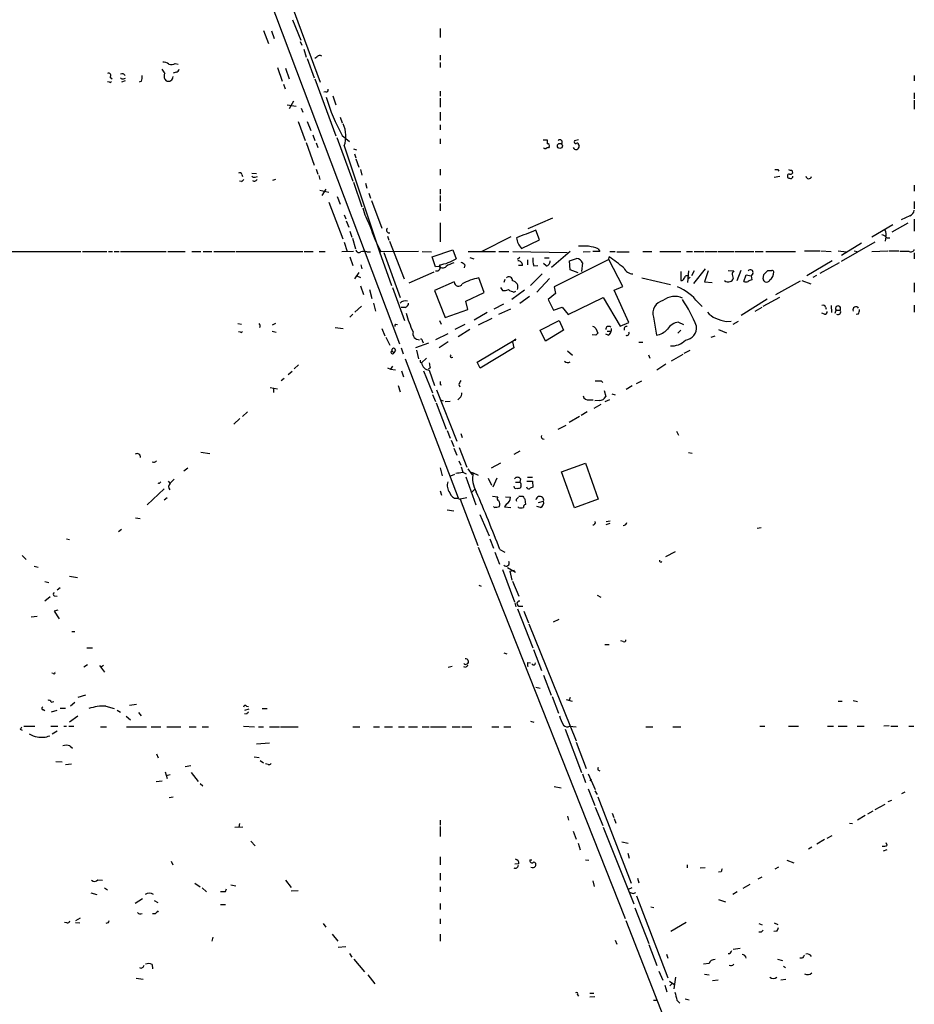
# Model space of a CAD drawing. Extents: x 8 to 1047, y 13 to 909.
# Drawn here: x 704 to 855, y 252 to 418 of the extents above; entities that cross this region are included whole.
import ezdxf

# ---------------------------------------------------------------- set-up
doc = ezdxf.new("R2010")
doc.units = 0
doc.header["$MEASUREMENT"] = 0
doc.layers.add('MAIN', color=5, linetype='CONTINUOUS')

msp = doc.modelspace()

# ---------------------------------------------------------------- linework, layer by layer
at = {"layer": 'MAIN'}
for p, q in [((735.584, 448.31), (767.7573, 363.1353)), ((748.3687, 423.5027), (754.38, 407.2467)), ((749.7233, 417.7453), (751.078, 414.3587)), ((744.8127, 415.9673), (745.6593, 413.766)), ((746.1673, 415.8827), (746.5907, 414.6127)), ((774.6153, 416.306), (774.6153, 414.782)), ((750.9933, 414.1047), (751.2473, 413.512)), ((751.586, 412.8347), (752.0093, 411.48)), ((729.9113, 410.3793), (730.4193, 410.2947)), ((752.1787, 411.226), (753.364, 408.0087)), ((753.7873, 411.48), (753.4487, 411.226)), ((774.6153, 411.8187), (774.6153, 410.972)), ((774.6153, 410.5487), (774.6153, 409.702)), ((730.0807, 408.94), (729.5727, 408.7707)), ((747.1833, 409.702), (747.9453, 407.416)), ((748.538, 409.6173), (749.1307, 407.8393)), ((718.82, 407.2467), (718.4813, 407.3313)), ((718.9047, 408.0933), (719.2433, 407.8393)), ((721.4447, 407.5007), (720.852, 407.2467)), ((721.1907, 407.8393), (721.5293, 407.924)), ((724.2387, 407.416), (723.8153, 407.2467)), ((728.1333, 407.7547), (728.3873, 407.5007)), ((748.1993, 406.908), (748.4533, 406.146)), ((753.4487, 407.8393), (757.0047, 398.1873)), ((854.6253, 408.3473), (854.6253, 407.5007)), ((755.3113, 405.638), (754.9727, 405.5533)), ((774.6153, 405.7227), (774.6153, 404.876)), ((854.6253, 405.4687), (854.6253, 404.4527)), ((749.8927, 404.0293), (749.1307, 402.7593)), ((756.4967, 404.9607), (757.0047, 403.4367)), ((774.6153, 404.5373), (774.6153, 403.0133)), ((854.6253, 404.1987), (854.6253, 402.6747)), ((748.792, 403.4367), (750.316, 403.1827)), ((751.1627, 402.844), (751.4167, 402.1667)), ((774.6153, 402.1667), (774.6153, 400.812)), ((750.6547, 400.6427), (751.84, 397.4253)), ((752.1787, 400.6427), (752.7713, 399.1187)), ((757.7667, 401.32), (758.1053, 400.3887)), ((774.6153, 400.05), (774.6153, 399.2033)), ((752.0093, 397.0867), (753.364, 393.2767)), ((753.11, 398.3567), (753.4487, 397.4253)), ((753.7027, 397.002), (753.9567, 396.24)), ((757.174, 397.9333), (759.8833, 390.5673)), ((758.1053, 398.272), (759.2907, 397.256)), ((774.6153, 397.6793), (774.6153, 396.8327)), ((791.972, 397.51), (792.6493, 397.51)), ((797.9833, 397.51), (797.306, 397.3407)), ((758.444, 396.494), (764.3707, 378.6293)), ((759.968, 395.986), (760.476, 395.8167)), ((792.988, 396.3247), (792.9033, 396.1553)), ((797.9833, 396.6633), (798.068, 396.494)), ((760.1373, 395.1393), (760.3913, 394.462)), ((760.3913, 394.2927), (760.8993, 392.938)), ((753.7027, 392.5993), (753.9567, 391.7527)), ((761.1533, 392.5147), (761.4073, 391.5833)), ((774.6153, 392.5993), (774.6153, 391.5833)), ((831.596, 392.5147), (831.7653, 392.2607)), ((833.9667, 392.43), (834.0513, 391.922)), ((741.0873, 390.4827), (740.7487, 390.5673)), ((741.172, 391.668), (741.2567, 391.3293)), ((742.8653, 391.922), (743.6273, 391.8373)), ((743.3733, 391.2447), (743.7967, 391.3293)), ((746.8447, 390.8213), (746.3367, 390.652)), ((754.126, 391.4987), (754.2953, 390.8213)), ((759.968, 390.398), (761.4073, 386.2493)), ((831.9347, 391.3293), (831.0033, 391.16)), ((833.2047, 391.414), (833.2047, 391.16)), ((754.2953, 389.0433), (755.8193, 388.7047)), ((755.3113, 389.2127), (754.634, 388.112)), ((762, 390.2287), (762.254, 389.382)), ((774.6153, 389.2127), (774.6153, 388.366)), ((854.6253, 389.89), (854.6253, 388.874)), ((755.8193, 387.0113), (758.19, 380.8307)), ((757.2587, 387.9427), (757.7667, 386.6727)), ((762.5927, 388.5353), (762.8467, 387.6887)), ((763.016, 387.2653), (764.794, 382.6087)), ((774.6153, 388.112), (774.6153, 387.096)), ((854.6253, 387.096), (854.6253, 385.9107)), ((774.6153, 386.7573), (774.6153, 385.572)), ((758.444, 384.8947), (758.698, 384.2173)), ((758.7827, 383.8787), (759.206, 382.778)), ((793.5807, 384.302), (789.432, 382.524)), ((853.8633, 384.7253), (852.424, 384.048)), ((854.6253, 384.1327), (854.6253, 382.1007)), ((759.3753, 382.1007), (759.714, 381.0847)), ((774.6153, 383.54), (774.6153, 380.3227)), ((791.3793, 380.6613), (790.7867, 382.27)), ((850.9847, 383.2013), (847.4287, 381.0847)), ((853.5247, 383.4553), (850.8153, 381.9313)), ((759.7987, 380.9153), (760.3067, 379.1373)), ((765.7253, 381.254), (765.9793, 380.5767)), ((766.064, 380.4073), (768.5193, 374.0573)), ((786.5533, 381.1693), (781.6427, 378.714)), ((788.3313, 379.222), (791.3793, 380.6613)), ((849.7993, 381.1693), (849.7147, 380.4073)), ((849.9687, 381), (850.4767, 381)), ((702.056, 378.714), (713.994, 378.714)), ((714.248, 378.714), (718.3967, 378.714)), ((718.6507, 378.714), (719.328, 378.714)), ((719.582, 378.714), (720.4287, 378.714)), ((720.6827, 378.714), (728.3873, 378.714)), ((728.6413, 378.714), (731.6047, 378.714)), ((732.7053, 378.714), (734.2293, 378.714)), ((734.6527, 378.714), (736.092, 378.714)), ((736.4307, 378.714), (739.9867, 378.714)), ((740.156, 378.714), (751.4167, 378.714)), ((751.6707, 378.714), (753.1947, 378.714)), ((754.2107, 378.714), (755.2267, 378.714)), ((759.968, 378.714), (758.0207, 378.6293)), ((758.444, 380.238), (758.952, 378.714)), ((770.9747, 378.714), (764.6247, 378.6293)), ((771.5673, 378.714), (773.176, 378.6293)), ((773.2607, 377.7827), (776.732, 378.968)), ((776.732, 378.968), (777.3247, 377.444)), ((779.3567, 378.714), (783.9287, 378.714)), ((784.5213, 378.714), (786.2147, 378.714)), ((786.892, 378.714), (796.036, 378.5447)), ((796.544, 378.714), (793.4113, 376.0047)), ((798.7453, 378.6293), (799.9307, 378.714)), ((801.5393, 378.714), (800.354, 378.714)), ((801.2853, 379.1373), (801.5393, 378.714)), ((803.2327, 378.714), (804.164, 378.714)), ((808.8207, 378.714), (810.3447, 378.714)), ((811.6993, 378.714), (815.2553, 378.714)), ((816.1867, 378.714), (817.2027, 378.714)), ((817.4567, 378.714), (819.15, 378.714)), ((819.3193, 378.714), (821.3513, 378.714)), ((821.5207, 378.714), (824.23, 378.714)), ((824.3993, 378.714), (827.532, 378.714)), ((827.786, 378.714), (829.1407, 378.714)), ((829.564, 378.714), (834.5593, 378.714)), ((836.0833, 378.7987), (838.708, 378.7987)), ((838.8773, 378.7987), (840.5707, 378.714)), ((841.756, 378.7987), (843.1953, 378.6293)), ((847.9367, 380.238), (842.264, 377.0207)), ((845.7353, 380.0687), (842.3487, 378.0367)), ((844.4653, 378.7987), (844.9733, 378.714)), ((847.4287, 378.714), (850.138, 378.7987)), ((850.3073, 378.7987), (852.0007, 378.7987)), ((853.7787, 378.714), (852.17, 378.714)), ((759.3753, 377.7827), (759.8833, 376.3433)), ((762.254, 378.6293), (762.8467, 378.6293)), ((764.3707, 378.6293), (766.4027, 372.9567)), ((765.1327, 378.5447), (767.842, 370.9247)), ((773.8533, 376.0893), (773.2607, 377.7827)), ((779.6107, 377.698), (780.288, 377.444)), ((788.0773, 377.698), (787.654, 377.3593)), ((789.3473, 377.2747), (789.3473, 376.428)), ((792.226, 377.6133), (792.988, 377.6133)), ((803.0633, 377.3593), (793.8347, 372.7027)), ((796.4593, 377.1053), (797.6447, 377.5287)), ((796.544, 375.5813), (796.4593, 377.1053)), ((803.0633, 377.3593), (803.148, 377.7827)), ((805.434, 372.7873), (803.0633, 377.3593)), ((804.418, 378.6293), (806.5347, 378.6293)), ((840.74, 377.1053), (836.5067, 374.5653)), ((854.6253, 378.46), (854.6253, 377.444)), ((761.238, 376.428), (761.4073, 375.7507)), ((774.446, 376.174), (773.8533, 376.0893)), ((778.764, 376.428), (778.6793, 375.92)), ((788.5007, 376.3433), (787.8233, 376.3433)), ((790.448, 376.2587), (791.1253, 376.3433)), ((792.48, 376.2587), (792.0567, 376.682)), ((797.8987, 375.0733), (796.544, 375.5813)), ((798.6607, 376.7667), (798.4913, 375.3273)), ((815.2553, 375.3273), (815.2553, 373.8033)), ((816.5253, 375.412), (816.356, 373.4647)), ((817.4567, 375.412), (817.0333, 374.5653)), ((819.3193, 375.7507), (817.372, 373.2953)), ((819.8273, 375.412), (819.2347, 373.5493)), ((823.214, 375.4967), (824.1453, 375.412)), ((825.3307, 375.4967), (824.6533, 373.7187)), ((829.2253, 374.8193), (829.9027, 375.4967)), ((841.9253, 376.7667), (838.708, 374.9887)), ((760.8993, 375.158), (760.1373, 374.0573)), ((760.5607, 374.5653), (761.1533, 374.3113)), ((769.366, 373.38), (773.5993, 375.2427)), ((782.066, 371.7713), (781.1347, 374.2267)), ((785.5373, 373.9727), (785.368, 373.4647)), ((791.8027, 374.904), (789.8553, 372.9567)), ((793.0727, 374.142), (790.956, 371.856)), ((808.6513, 374.2267), (813.4773, 373.126)), ((816.102, 374.65), (816.356, 374.65)), ((816.7793, 374.3113), (816.4407, 374.0573)), ((823.8913, 374.8193), (824.0607, 374.142)), ((825.8387, 373.634), (826.262, 374.7347)), ((826.262, 374.7347), (827.1087, 374.5653)), ((827.3627, 374.9887), (827.1087, 374.5653)), ((827.1087, 374.5653), (827.1933, 373.888)), ((829.1407, 374.0573), (829.2253, 374.8193)), ((831.2573, 371.4327), (835.406, 373.7187)), ((835.66, 373.8033), (837.184, 373.2107)), ((838.1153, 374.65), (837.5227, 374.3113)), ((761.1533, 372.872), (761.6613, 371.4327)), ((762.6773, 372.2793), (763.1007, 370.7553)), ((766.572, 372.618), (768.604, 367.03)), ((776.986, 373.5493), (773.684, 372.11)), ((773.684, 372.11), (775.462, 367.538)), ((784.7753, 372.618), (785.114, 372.11)), ((788.8393, 372.1947), (786.7227, 370.586)), ((787.0613, 371.856), (787.4, 372.0253)), ((793.8347, 372.7027), (794.0887, 371.602)), ((803.9947, 372.1947), (805.434, 372.7873)), ((806.45, 366.6913), (803.9947, 372.1947)), ((819.2347, 373.5493), (820.5047, 373.4647)), ((854.6253, 373.38), (854.6253, 371.856)), ((778.9333, 370.332), (782.066, 371.7713)), ((789.686, 371.094), (788.0773, 369.9087)), ((794.0887, 371.602), (792.8187, 370.586)), ((792.8187, 370.586), (793.75, 368.808)), ((796.2053, 368.046), (802.132, 370.9247)), ((802.132, 370.9247), (805.0107, 366.0987)), ((829.818, 370.6707), (825.4153, 367.8767)), ((831.85, 370.9247), (829.056, 369.4007)), ((761.3227, 369.4853), (760.222, 368.4693)), ((763.3547, 369.9933), (763.6933, 368.6387)), ((768.6887, 369.2313), (768.0113, 369.2313)), ((775.462, 367.538), (779.272, 368.8927)), ((779.272, 368.8927), (778.9333, 370.332)), ((785.2833, 369.824), (783.6747, 368.9773)), ((786.4687, 368.9773), (784.4367, 368.046)), ((793.75, 368.808), (795.1893, 369.316)), ((795.1893, 369.316), (796.2053, 368.046)), ((818.134, 370.078), (818.8113, 369.4007)), ((828.8867, 369.2313), (827.7013, 368.554)), ((839.6393, 369.316), (839.724, 368.9773)), ((840.5707, 369.57), (840.6553, 368.3847)), ((841.248, 368.3), (841.4173, 368.808)), ((841.4173, 368.808), (842.0947, 368.808)), ((854.6253, 369.6547), (854.6253, 368.4693)), ((759.8833, 368.1307), (759.3753, 367.6227)), ((774.5307, 367.03), (774.7847, 366.4373)), ((782.574, 368.3847), (780.3727, 367.1147)), ((783.336, 367.3687), (781.05, 366.268)), ((791.464, 365.4213), (794.6813, 367.03)), ((794.6813, 367.03), (795.4433, 365.4213)), ((810.5987, 367.6227), (811.1067, 364.5747)), ((839.47, 368.1307), (839.0467, 368.3)), ((845.1427, 368.1307), (844.804, 368.046)), ((740.4947, 366.522), (741.0873, 366.4373)), ((746.8447, 366.522), (746.252, 366.268)), ((756.92, 365.8447), (758.2747, 365.6753)), ((764.794, 365.6753), (765.302, 364.49)), ((767.08, 366.4373), (767.4187, 366.3527)), ((778.764, 366.3527), (777.0707, 365.506)), ((779.6107, 365.506), (777.6633, 364.3207)), ((792.3953, 363.5587), (791.464, 365.4213)), ((795.4433, 365.4213), (792.3953, 363.5587)), ((800.862, 365.6753), (801.2007, 364.9133)), ((803.4867, 365.6753), (803.4867, 365.252)), ((805.0107, 366.0987), (806.45, 366.6913)), ((815.2553, 365.4213), (814.7473, 364.9133)), ((814.832, 366.776), (815.6787, 366.3527)), ((821.6053, 365.506), (822.96, 364.998)), ((822.8753, 366.8607), (823.722, 366.9453)), ((824.9073, 366.8607), (823.976, 366.3527)), ((740.918, 365.0827), (740.5793, 365.1673)), ((746.252, 365.252), (746.9293, 365.0827)), ((765.4713, 364.236), (766.1487, 362.8813)), ((775.8853, 364.8287), (773.8533, 363.8127)), ((780.8807, 360.0027), (787.4, 363.8973)), ((787.4, 363.8973), (787.146, 363.728)), ((800.862, 364.5747), (800.2693, 364.6593)), ((802.9787, 364.5747), (802.5553, 364.744)), ((802.8093, 365.252), (803.4867, 365.252)), ((820.3353, 364.236), (821.0127, 364.49)), ((768.0113, 362.458), (768.35, 361.442)), ((772.668, 363.22), (770.4667, 362.458)), ((771.652, 363.5587), (771.7367, 363.3047)), ((775.97, 363.474), (774.446, 362.458)), ((787.0613, 362.458), (781.3887, 358.9867)), ((786.8073, 363.474), (787.0613, 362.458)), ((808.1433, 363.3893), (808.8207, 363.3893)), ((766.4873, 361.95), (766.826, 361.6113)), ((767.08, 362.0347), (766.826, 361.6113)), ((768.6887, 360.5953), (777.6633, 337.1427)), ((770.636, 362.0347), (770.9747, 360.5953)), ((771.4827, 359.918), (772.3293, 360.68)), ((796.1207, 361.95), (796.9673, 361.188)), ((809.752, 361.2727), (810.006, 360.68)), ((813.6467, 360.2567), (815.594, 361.3573)), ((815.7633, 361.5267), (816.7793, 362.0347)), ((750.7393, 359.5793), (749.9773, 358.902)), ((765.7253, 359.0713), (766.2333, 358.8173)), ((766.572, 359.3253), (766.2333, 358.8173)), ((766.2333, 358.8173), (767.08, 358.7327)), ((771.2287, 360.0027), (771.4827, 359.918)), ((772.922, 359.0713), (772.668, 358.8173)), ((781.3887, 358.9867), (780.8807, 360.0027)), ((812.7153, 359.664), (811.1913, 358.648)), ((748.284, 357.2933), (747.776, 356.87)), ((748.9613, 357.9707), (749.6387, 358.4787)), ((768.096, 358.5633), (768.4347, 357.5473)), ((771.8213, 358.5633), (773.3453, 354.838)), ((772.7527, 358.648), (773.684, 356.108)), ((745.9133, 355.7693), (747.1833, 355.5153)), ((746.506, 355.6), (746.506, 354.9227)), ((767.5033, 356.108), (767.842, 355.0073)), ((774.6153, 356.2773), (774.8693, 356.1927)), ((777.748, 356.2773), (777.9173, 355.854)), ((801.7933, 356.87), (802.0473, 356.616)), ((807.0427, 356.0233), (806.0267, 355.4307)), ((807.72, 356.4467), (808.6513, 356.87)), ((773.3453, 354.584), (773.8533, 353.3987)), ((774.0227, 355.346), (777.4093, 346.71)), ((777.9173, 353.9913), (777.5787, 353.6527)), ((802.3013, 355.2613), (802.5553, 354.2453)), ((802.4707, 353.3987), (803.2327, 353.7373)), ((803.5713, 354.6687), (804.164, 354.4993)), ((773.938, 353.1447), (775.6313, 348.742)), ((774.7, 353.6527), (775.1233, 353.4833)), ((776.3087, 353.3987), (775.462, 353.314)), ((799.7613, 353.6527), (800.4387, 353.6527)), ((801.7087, 352.8907), (800.5233, 352.2133)), ((801.4547, 353.568), (800.6927, 353.4833)), ((740.8333, 350.52), (739.8173, 349.5887)), ((742.1033, 351.6207), (741.2567, 350.8587)), ((798.1527, 350.8587), (796.3747, 349.8427)), ((799.4227, 351.6207), (798.4067, 351.028)), ((794.512, 348.742), (795.8667, 349.4193)), ((775.8007, 348.488), (776.3087, 347.218)), ((778.0867, 347.98), (778.3407, 347.3027)), ((814.4933, 348.4033), (814.832, 347.726)), ((776.478, 346.8793), (776.9013, 345.7787)), ((776.9013, 345.5247), (777.4093, 344.3393)), ((777.8327, 345.6093), (779.1027, 342.3073)), ((734.2293, 344.8473), (735.7533, 344.5933)), ((788.0773, 345.0167), (787.0613, 344.424)), ((816.5253, 344.7627), (817.118, 344.678)), ((731.3507, 341.7147), (732.028, 342.2227)), ((774.6153, 342.2227), (774.954, 340.868)), ((777.748, 343.408), (778.0867, 342.646)), ((778.1713, 342.392), (778.4253, 341.4607)), ((783.2513, 342.2227), (784.86, 343.0693)), ((795.1047, 341.5453), (799.1687, 342.9847)), ((799.1687, 342.9847), (801.2853, 336.8887)), ((776.3933, 340.868), (777.0707, 341.122)), ((778.4253, 341.4607), (779.018, 341.2067)), ((778.9333, 340.6987), (780.6267, 335.9573)), ((779.272, 342.0533), (780.034, 341.0373)), ((779.6107, 341.5453), (780.2033, 341.376)), ((780.2033, 341.376), (781.05, 340.9527)), ((789.3473, 340.614), (790.194, 340.614)), ((797.306, 335.4493), (795.1047, 341.5453)), ((728.726, 339.9367), (728.98, 339.598)), ((782.7433, 340.4447), (783.2513, 339.2593)), ((784.1827, 340.4447), (783.5053, 338.9207)), ((787.3153, 339.7673), (788.0773, 339.7673)), ((788.162, 340.36), (788.0773, 339.7673)), ((788.2467, 339.09), (788.162, 338.836)), ((789.2627, 339.9367), (790.194, 339.9367)), ((790.194, 339.9367), (790.2787, 338.9207)), ((728.0487, 338.6667), (725.17, 335.9573)), ((728.5567, 337.1427), (728.0487, 336.7193)), ((774.6153, 338.328), (774.8693, 337.566)), ((779.1027, 337.1427), (778.002, 336.8887)), ((779.9493, 338.074), (780.4573, 338.582)), ((783.4207, 337.3967), (784.352, 337.312)), ((785.622, 337.312), (786.4687, 337.2273)), ((787.654, 337.058), (787.8233, 337.2273)), ((787.908, 337.3967), (788.5853, 337.3967)), ((777.494, 337.058), (778.002, 336.8887)), ((778.002, 336.8887), (780.9653, 329.0993)), ((783.7593, 335.534), (783.59, 335.7033)), ((785.7913, 336.1267), (785.4527, 335.6187)), ((785.4527, 335.6187), (786.5533, 335.534)), ((787.8233, 335.534), (787.8233, 335.6187)), ((788.924, 336.8887), (789.0087, 336.042)), ((791.5487, 335.534), (790.956, 335.7033)), ((791.21, 336.3807), (792.0567, 336.55)), ((801.2853, 336.8887), (797.306, 335.4493)), ((775.8007, 335.1107), (776.9013, 334.9413)), ((781.304, 334.3487), (782.9127, 330.708)), ((723.2227, 333.756), (723.9847, 333.6713)), ((803.2327, 332.8247), (802.5553, 332.5707)), ((802.64, 333.1633), (803.3173, 333.248)), ((720.852, 331.8087), (720.344, 331.3853)), ((828.802, 332.0627), (828.1247, 331.978)), ((711.5387, 330.2), (712.0467, 330.1153)), ((781.05, 328.8453), (805.8573, 266.192)), ((782.9973, 330.2), (783.59, 328.676)), ((704.088, 327.406), (704.7653, 326.7287)), ((783.844, 327.9987), (784.606, 325.9667)), ((784.6907, 328.422), (785.5373, 327.9987)), ((812.7153, 327.2367), (814.324, 328.0833)), ((706.12, 325.628), (706.7973, 325.4587)), ((712.0467, 323.9347), (713.4013, 323.6807)), ((785.114, 325.0353), (787.146, 319.6167)), ((785.9607, 325.374), (787.3153, 324.612)), ((786.384, 324.7813), (787.146, 324.9507)), ((786.384, 324.7813), (786.384, 324.612)), ((786.384, 324.7813), (786.7227, 323.2573)), ((707.898, 323.0033), (708.5753, 322.834)), ((781.1347, 322.4107), (781.558, 322.2413)), ((786.8073, 323.088), (787.908, 320.548)), ((709.5067, 320.6327), (710.0147, 320.548)), ((710.5227, 321.9873), (710.0147, 321.564)), ((801.116, 320.7173), (801.7087, 320.3787)), ((708.8293, 320.4633), (707.898, 319.7013)), ((787.2307, 319.4473), (787.4, 318.77)), ((710.0993, 318.1773), (709.5067, 318.008)), ((709.5067, 318.008), (710.3533, 316.738)), ((787.654, 318.4313), (790.2787, 311.8273)), ((787.908, 318.8547), (788.5853, 318.8547)), ((788.7547, 318.008), (789.5167, 316.0607)), ((705.612, 317.0767), (706.628, 317.1613)), ((789.6013, 315.8913), (797.56, 296.164)), ((793.75, 316.23), (794.6813, 316.6533)), ((712.47, 314.6213), (712.978, 314.6213)), ((802.386, 312.42), (803.148, 312.42)), ((805.5187, 312.928), (805.0953, 313.0127)), ((715.01, 311.8273), (715.9413, 311.8273)), ((785.368, 310.9807), (785.876, 310.8113)), ((790.3633, 311.5733), (791.718, 308.0173)), ((714.502, 308.61), (715.0947, 309.0333)), ((789.432, 309.372), (789.8553, 309.2873)), ((709.3373, 307.5093), (709.0833, 307.594)), ((717.1267, 308.864), (717.9733, 307.7633)), ((717.804, 308.864), (717.4653, 308.61)), ((776.6473, 308.6947), (775.97, 308.5253)), ((778.9333, 308.5253), (778.5947, 308.61)), ((792.0567, 307.2553), (793.3267, 303.8687)), ((790.7867, 305.2233), (791.464, 305.054)), ((708.9987, 302.6833), (709.422, 302.768)), ((712.978, 302.5987), (712.216, 302.006)), ((714.756, 303.8687), (713.486, 303.4453)), ((722.2067, 302.1753), (723.392, 302.3447)), ((793.496, 303.6147), (794.5967, 300.8207)), ((795.8667, 303.1067), (796.8827, 302.8527)), ((796.544, 303.4453), (796.3747, 303.022)), ((841.756, 302.8527), (842.4333, 302.8527)), ((844.296, 302.9373), (845.058, 302.768)), ((707.644, 301.4133), (707.898, 301.244)), ((709.93, 301.244), (708.9987, 300.99)), ((710.5227, 301.6673), (711.3693, 301.6673)), ((718.2273, 302.006), (719.582, 301.5827)), ((720.09, 301.3287), (720.6827, 300.99)), ((723.7307, 300.9053), (724.154, 300.3973)), ((742.3573, 301.498), (741.5953, 301.244)), ((741.934, 300.6513), (741.5953, 300.736)), ((741.934, 302.006), (742.2727, 301.9213)), ((744.5587, 301.5827), (745.4053, 301.5827)), ((713.486, 300.3127), (712.0467, 299.2967)), ((721.614, 300.3127), (722.376, 299.72)), ((789.8553, 299.466), (790.448, 299.2967)), ((703.7493, 298.1113), (704.088, 297.942)), ((704.342, 298.6193), (706.2047, 298.6193)), ((708.914, 298.6193), (710.0993, 298.6193)), ((710.0147, 297.7727), (709.168, 297.2647)), ((711.1153, 298.6193), (711.5387, 298.6193)), ((711.962, 298.6193), (712.8087, 298.6193)), ((717.296, 298.5347), (718.312, 298.5347)), ((721.6987, 298.5347), (725.0853, 298.5347)), ((725.8473, 298.5347), (727.456, 298.5347)), ((728.472, 298.5347), (730.8427, 298.5347)), ((732.282, 298.5347), (733.4673, 298.5347)), ((734.4833, 298.5347), (735.4993, 298.5347)), ((741.426, 298.6193), (743.2887, 298.5347)), ((743.966, 298.5347), (744.8127, 298.5347)), ((745.8287, 298.5347), (747.522, 298.5347)), ((747.6913, 298.5347), (750.6547, 298.5347)), ((759.8833, 298.5347), (761.0687, 298.5347)), ((763.3547, 298.5347), (764.3707, 298.5347)), ((765.2173, 298.5347), (766.572, 298.5347)), ((767.588, 298.5347), (768.604, 298.5347)), ((769.2813, 298.5347), (770.8053, 298.5347)), ((771.5673, 298.5347), (772.7527, 298.5347)), ((773.0067, 298.5347), (775.6313, 298.5347)), ((776.6473, 298.5347), (778.002, 298.5347)), ((778.256, 298.5347), (779.9493, 298.5347)), ((783.336, 298.5347), (784.5213, 298.5347)), ((785.368, 298.5347), (786.5533, 298.5347)), ((795.6973, 298.1113), (798.4913, 290.83)), ((796.4593, 298.6193), (797.56, 298.5347)), ((809.3287, 298.5347), (810.514, 298.5347)), ((813.9007, 298.5347), (815.2553, 298.5347)), ((828.548, 298.6193), (829.3947, 298.6193)), ((833.374, 298.6193), (835.0673, 298.6193)), ((839.978, 298.6193), (840.994, 298.6193)), ((841.756, 298.6193), (843.28, 298.6193)), ((844.9733, 298.6193), (846.1587, 298.6193)), ((850.392, 298.704), (849.4607, 298.6193)), ((850.646, 298.6193), (851.8313, 298.6193)), ((853.694, 298.6193), (854.5407, 298.6193)), ((743.6273, 295.656), (745.8287, 295.8253)), ((797.56, 295.91), (799.2533, 291.5073)), ((712.1313, 295.3173), (712.5547, 294.894)), ((726.7787, 293.9627), (727.0327, 293.2853)), ((709.7607, 292.6927), (710.8613, 292.608)), ((743.204, 293.4547), (744.0507, 293.37)), ((744.22, 292.862), (744.8127, 292.4387)), ((711.3693, 292.1847), (712.3853, 292.2693)), ((728.218, 290.9147), (728.5567, 289.814)), ((732.536, 291.9307), (731.6047, 291.7613)), ((732.6207, 290.83), (733.806, 289.306)), ((745.5747, 292.1847), (745.1513, 292.2693)), ((801.2007, 291.2533), (801.5393, 291.084)), ((726.694, 289.306), (727.71, 289.3907)), ((728.3873, 290.322), (729.0647, 290.4913)), ((798.6607, 290.576), (799.1687, 289.1367)), ((799.592, 290.576), (800.7773, 287.9513)), ((800.1, 289.7293), (799.846, 289.3907)), ((734.1447, 288.9673), (734.568, 288.544)), ((793.8347, 288.4593), (795.02, 288.2053)), ((799.592, 288.036), (800.6927, 285.242)), ((800.6927, 287.6973), (801.116, 287.1047)), ((852.5087, 287.274), (853.1013, 287.528)), ((728.8953, 286.5967), (729.5727, 286.6813)), ((801.2007, 286.6813), (806.8733, 272.1187)), ((850.2227, 285.9193), (850.8153, 286.1733)), ((800.7773, 284.988), (802.0473, 281.8553)), ((847.598, 284.3107), (846.7513, 283.8027)), ((848.0213, 284.5647), (849.7147, 285.496)), ((774.6153, 282.7867), (774.6153, 281.94)), ((796.1207, 283.464), (796.29, 282.7867)), ((803.656, 283.972), (803.91, 283.21)), ((803.9947, 283.0407), (804.2487, 282.2787)), ((846.328, 283.5487), (845.058, 282.7867)), ((741.3413, 281.6013), (739.9867, 281.5167)), ((740.7487, 282.194), (740.664, 281.6013)), ((774.6153, 281.686), (774.6153, 279.9927)), ((797.052, 280.924), (797.56, 279.5693)), ((802.132, 281.6013), (807.2967, 268.6473)), ((843.7033, 282.2787), (844.2113, 282.194)), ((742.696, 279.2307), (743.3733, 278.4687)), ((805.2647, 279.146), (806.3653, 278.892)), ((839.47, 279.4847), (838.2, 278.7227)), ((839.8933, 279.7387), (840.74, 280.162)), ((797.8987, 278.892), (798.2373, 277.7913)), ((837.3533, 278.2147), (836.7607, 277.876)), ((849.9687, 277.7913), (849.376, 277.5373)), ((850.0533, 278.5533), (849.884, 278.9767)), ((729.234, 275.844), (729.488, 275.2513)), ((774.6153, 276.606), (774.6153, 275.2513)), ((789.7707, 276.098), (790.1093, 276.098)), ((799.1687, 276.098), (799.6767, 276.0133)), ((806.2807, 277.1987), (806.5347, 276.352)), ((833.12, 276.0133), (834.3053, 275.59)), ((787.908, 275.4207), (787.2307, 275.336)), ((816.2713, 275.2513), (816.2713, 274.7433)), ((819.3193, 274.7433), (818.4727, 274.6587)), ((822.0287, 274.066), (821.6053, 273.9813)), ((831.6807, 274.828), (831.088, 274.4893)), ((716.8727, 272.7113), (717.6347, 272.6267)), ((748.538, 272.6267), (749.4693, 271.4413)), ((774.6153, 273.812), (774.6153, 272.6267)), ((800.354, 272.542), (800.608, 271.6107)), ((807.8893, 272.9653), (808.1433, 272.2033)), ((828.8867, 273.1347), (828.2093, 272.796)), ((717.9733, 271.3567), (718.4813, 271.018)), ((733.2133, 272.1187), (734.1447, 271.526)), ((734.4833, 271.3567), (735.1607, 270.6793)), ((738.378, 270.764), (738.5473, 271.1873)), ((739.3093, 271.8647), (740.156, 271.6953)), ((749.4693, 270.8487), (750.6547, 270.9333)), ((774.6153, 271.526), (774.6153, 270.6793)), ((806.958, 271.3567), (806.3653, 271.1027)), ((826.8547, 271.9493), (825.6693, 271.272)), ((715.6873, 270.51), (716.7033, 270.256)), ((724.408, 269.494), (723.138, 268.732)), ((726.3553, 269.24), (726.948, 268.9013)), ((807.212, 270.4253), (807.6353, 270.5947)), ((807.72, 270.002), (813.054, 256.2013)), ((821.6053, 269.4093), (822.7907, 268.986)), ((824.738, 270.6793), (823.976, 270.256)), ((737.5313, 268.5627), (738.378, 268.5627)), ((774.6153, 268.732), (774.6153, 267.716)), ((807.466, 267.97), (809.8367, 261.9587)), ((810.1753, 268.1393), (810.6833, 268.0547)), ((713.1473, 265.8533), (713.9093, 266.2767)), ((726.5247, 266.954), (726.1013, 266.954)), ((774.6153, 266.1073), (774.6153, 265.2607)), ((805.942, 265.8533), (812.292, 249.5973)), ((711.6233, 265.43), (711.2, 265.5147)), ((713.0627, 265.5147), (713.8247, 265.43)), ((718.566, 265.43), (718.2273, 265.3453)), ((754.888, 265.3453), (755.3113, 264.7527)), ((816.102, 265.5147), (813.562, 263.9907)), ((828.3787, 265.3453), (828.9713, 265.0913)), ((831.4267, 264.0753), (830.9187, 263.9907)), ((831.0033, 265.43), (831.596, 265.176)), ((736.2613, 263.0593), (736.092, 262.382)), ((756.412, 263.5673), (757.3433, 262.382)), ((774.6153, 263.5673), (774.6153, 262.382)), ((804.164, 262.5513), (804.418, 261.874)), ((828.802, 263.906), (828.3787, 263.906)), ((757.428, 261.366), (758.698, 261.4507)), ((809.8367, 261.7893), (811.1913, 258.2333)), ((824.0607, 261.0273), (825.246, 261.1967)), ((759.2907, 260.2653), (759.714, 259.6727)), ((760.0527, 259.334), (761.8307, 257.2173)), ((812.8, 260.1807), (813.054, 259.5033)), ((831.5113, 259.334), (832.358, 259.08)), ((835.7447, 259.5033), (835.3213, 259.5033)), ((726.0167, 258.4027), (726.1013, 257.7253)), ((819.9967, 258.572), (819.0653, 258.4873)), ((832.5273, 258.1487), (832.866, 257.8947)), ((723.3073, 256.1167), (724.4927, 255.9473)), ((762.4233, 256.7093), (763.6087, 255.1853)), ((811.53, 257.302), (812.2073, 255.778)), ((814.324, 256.286), (814.07, 254.3387)), ((819.2347, 256.794), (819.9967, 256.7093)), ((821.5207, 255.778), (820.5893, 255.6933)), ((832.104, 255.8627), (832.9507, 255.9473)), ((812.546, 254.9313), (812.8847, 253.8307)), ((813.308, 255.6087), (814.2393, 255.016)), ((813.7313, 255.1853), (813.3927, 254.8467)), ((797.814, 253.3227), (797.9833, 253.0687)), ((799.846, 253.5767), (800.5233, 253.5767)), ((800.6927, 252.984), (799.846, 252.8993)), ((815.9327, 252.6453), (816.61, 252.476)), ((810.5987, 252.3913), (811.1913, 252.3913)), ((814.578, 252.3913), (815.086, 251.8833))]:
    msp.add_line(p, q, dxfattribs=at)
msp.add_circle((794.8239, 396.4927), 0.4299, dxfattribs=at)
for centre, radius, start, end in [((727.9007, 409.2577), 1.3797, 48.732034, 94.40635), ((729.2764, 411.4377), 1.2342, 247.832221, 300.958184), ((754.2914, 411.1606), 0.5968, 54.96787, 147.641471), ((718.6929, 408.3896), 0.3642, 305.557794, 125.523047), ((720.965, 408.1781), 0.5087, 19.428788, 123.705686), ((897.1642, 536.0792), 211.6103, 216.756617, 216.985854), ((729.6162, 408.2627), 1.5675, 161.089977, 198.910024), ((729.9959, 409.5328), 0.5988, 278.140927, 351.859073), ((718.947, 407.416), 0.2117, 233.124688, 0), ((721.0214, 408.178), 0.3787, 206.558284, 296.558284), ((721.9521, 408.0932), 2.3848, 343.502805, 6.116527), ((728.7518, 408.2388), 0.8232, 243.718204, 355.764119), ((755.4101, 405.9626), 0.3393, 253.071082, 16.912762), ((781.95, 412.0994), 27.5639, 195.557336, 210.109191), ((753.3952, 398.131), 5.3076, 342.035467, 23.169674), ((961.9492, 397.1713), 169.3002, 179.885375, 180.114592), ((794.7943, 397.1149), 0.4196, 317.724474, 132.285631), ((797.5036, 397.1713), 0.2603, 139.39393, 282.519254), ((797.7294, 396.7198), 0.2602, 347.454468, 130.620402), ((792.353, 396.3671), 0.3225, 203.217258, 293.193924), ((792.7762, 395.69), 0.4823, 74.721961, 127.88436), ((792.7552, 396.5364), 0.3147, 317.717737, 109.667298), ((797.5446, 396.4285), 0.5275, 200.94002, 7.1331), ((740.791, 391.5974), 0.3875, 10.497939, 123.11188), ((831.342, 519.5146), 127.0002, 269.885409, 270.114592), ((833.7972, 393.3603), 0.9456, 243.413271, 280.325982), ((740.7909, 391.2026), 0.7785, 292.378134, 337.605454), ((743.2039, 391.5833), 0.3786, 206.565051, 296.578587), ((743.2463, 391.1178), 0.5521, 237.539156, 327.516072), ((833.501, 391.4564), 0.2993, 81.875312, 188.143638), ((875.7812, 518.0677), 133.8593, 251.453817, 251.683013), ((833.7127, 392.0912), 0.3785, 243.414641, 333.448488), ((833.7126, 391.4141), 0.4234, 270.013532, 359.986468), ((836.8091, 391.4382), 0.4724, 182.936295, 346.669877), ((773.4742, 388.9522), 12.2393, 193.572208, 208.927655), ((853.5306, 385.7749), 1.1011, 287.587464, 353.837376), ((790.6222, 392.2237), 29.3373, 198.258873, 207.6056), ((765.9971, 382.2611), 0.4412, 128.023034, 290.094042), ((1106.629, -443.8476), 884.4358, 110.9229167, 111.1521044), ((848.6562, 381.635), 1.2344, 337.833973, 30.959776), ((791.1664, 381.6625), 3.7408, 190.200869, 220.722403), ((849.0372, 380.407), 1.1043, 32.481141, 85.595723), ((760.8993, 379.0103), 0.5098, 184.759908, 311.636339), ((761.746, 377.1914), 1.525, 70.542042, 109.457958), ((798.8298, 373.0752), 6.5405, 67.949215, 97.436318), ((854.075, 379.2008), 0.5699, 238.672427, 344.937113), ((773.0887, 384.7432), 8.4393, 279.838238, 300.128204), ((787.7811, 376.3857), 0.7208, 356.627938, 93.372062), ((792.734, 377.2323), 2.4847, 171.179503, 203.068998), ((792.4307, 376.9923), 0.7353, 273.844658, 8.839761), ((797.5176, 376.3009), 1.2344, 22.170326, 84.089879), ((784.9772, 351.2815), 32.1324, 50.065642, 55.563145), ((773.9903, 376.0545), 0.6569, 257.963111, 34.650472), ((775.0387, 376.7244), 0.8088, 222.880758, 317.114422), ((778.0978, 372.5458), 4.3872, 105.826461, 124.208402), ((777.8333, 375.7514), 1.1507, 36.016391, 72.917772), ((807.189, 376.6476), 1.7447, 204.64807, 267.973345), ((824.8482, 374.76), 0.9587, 137.151439, 176.453861), ((826.9731, 375.1848), 0.4362, 333.282207, 148.612772), ((830.2414, 544.8466), 169.3502, 269.885409, 270.114558), ((830.6222, 375.2002), 0.2995, 8.157154, 98.100341), ((782.8883, 365.0546), 9.3382, 100.823676, 119.142744), ((786.2223, 373.8187), 0.5935, 350.299608, 136.57029), ((786.7213, 372.6994), 1.0229, 335.75259, 85.177284), ((815.323, 374.2521), 0.4539, 261.421795, 345.960695), ((688.9442, 459.0633), 152.6261, 326.192728, 326.421931), ((823.1959, 374.3176), 0.7711, 221.83037, 297.561977), ((823.4679, 374.2268), 0.5988, 278.140927, 351.859073), ((827.2527, 372.931), 0.9588, 93.551733, 132.844497), ((829.5895, 373.9896), 0.4539, 171.421795, 255.948448), ((829.6909, 374.0998), 0.5897, 248.974346, 338.952724), ((829.3948, 375.158), 1.5263, 303.684862, 3.181288), ((777.711, 373.5705), 0.7252, 181.67493, 330.257079), ((785.3681, 373.7185), 1.6284, 261.022983, 297.896356), ((787.5474, 374.1616), 2.3563, 233.019707, 258.094435), ((811.6731, 365.141), 8.1312, 37.384712, 68.428098), ((826.2197, 374.4381), 0.8898, 244.647392, 295.352608), ((768.7637, 369.0878), 1.2921, 74.360999, 135.507972), ((812.673, 368.2885), 2.1786, 102.343102, 197.795371), ((814.2055, 367.92), 3.1979, 65.938911, 128.67156), ((794.8951, 356.8254), 24.7851, 21.971702, 33.724305), ((768.5404, 369.9581), 0.7417, 281.532613, 2.720065), ((839.2584, 369.2455), 0.3874, 10.48609, 123.119959), ((841.756, 369.0818), 0.4355, 321.048445, 218.951555), ((841.7432, 368.5176), 0.4559, 238.059889, 39.562617), ((844.7879, 368.8446), 0.5333, 34.50963, 202.71326), ((843.8721, 368.9776), 1.527, 326.315136, 356.812677), ((785.6715, 372.871), 17.4238, 195.209118, 206.24034), ((822.1992, 370.3334), 3.0837, 217.192822, 249.063605), ((824.5709, 374.9118), 8.2277, 245.02749, 258.107038), ((839.5689, 368.4551), 0.3391, 253.045081, 16.954919), ((743.8334, 366.1509), 0.43, 314.594857, 59.648618), ((767.461, 366.1409), 0.4827, 142.11877, 195.242626), ((800.4218, 365.5654), 0.4537, 14.017867, 98.594459), ((803.0573, 365.5604), 0.5049, 46.942302, 186.18481), ((806.069, 365.6088), 0.4246, 72.59768, 206.202997), ((810.6591, 367.6105), 3.0686, 278.387293, 318.836909), ((815.2342, 364.0877), 2.7182, 98.508982, 146.431531), ((815.7216, 365.8775), 2.1697, 277.832837, 5.851433), ((741.045, 365.252), 0.2117, 233.124688, 0), ((771.0775, 364.8831), 1.0725, 164.634308, 273.555006), ((771.3557, 363.601), 0.2993, 351.875312, 98.143638), ((787.1893, 363.9382), 0.2146, 258.360213, 349.014656), ((885.6688, 280.0816), 119.7133, 134.876948, 135.106165), ((802.6762, 365.3308), 0.8143, 291.805329, 354.446932), ((806.1114, 364.9133), 0.3786, 243.421413, 26.578587), ((813.7953, 365.8588), 3.0786, 264.07107, 316.200287), ((766.7731, 362.0664), 0.3086, 354.102776, 202.159978), ((766.5805, 361.7045), 0.2626, 110.788435, 339.211565), ((776.5627, 361.061), 0.2625, 128.659808, 308.659808), ((855.8786, 360.172), 84.6501, 179.885408, 180.114592), ((772.9642, 360.1295), 1.4965, 188.124688, 261.875312), ((984.5314, 401.8235), 215.8849, 191.192759, 191.421922), ((796.1301, 360.6991), 0.7386, 225.532076, 304.079463), ((901.6152, 356.5313), 127.0002, 179.885409, 180.114592), ((947.2772, 271.9361), 189.3504, 153.320371, 153.54954), ((801.2853, 610.8698), 254.0003, 269.885409, 270.114592), ((777.2702, 354.7413), 0.9905, 310.787625, 5.602387), ((799.6257, 354.5501), 0.9075, 194.036244, 278.592573), ((801.4488, 354.8104), 1.2424, 270.272088, 332.94617), ((792.1075, 347.472), 0.4247, 156.507351, 274.565314), ((723.4619, 343.9896), 0.6119, 353.091027, 121.962701), ((726.3131, 343.7043), 0.5519, 237.519254, 327.528012), ((735.4862, 637.6765), 299.3118, 278.018876, 278.248078), ((784.3472, 340.3816), 4.2615, 166.506045, 211.440592), ((787.654, 339.979), 0.635, 36.869898, 143.130102), ((727.1597, 339.8944), 0.2993, 225, 351.856362), ((729.5727, 339.0053), 0.7806, 130.599702, 220.599702), ((898.7532, 170.5868), 239.4973, 134.885425, 135.114575), ((778.1501, 339.3017), 2.3307, 166.34296, 214.269613), ((787.4, 339.0477), 0.3413, 172.88123, 299.734472), ((787.7385, 339.6835), 0.9474, 259.712463, 296.551529), ((787.8234, 339.344), 0.4936, 329.034253, 59.044206), ((789.6182, 339.1153), 0.4537, 194.030118, 278.59446), ((790.338, 337.9638), 0.9587, 93.546139, 132.848561), ((777.3891, 338.2466), 1.1932, 192.453285, 275.043577), ((550.7651, 238.4979), 250.6143, 21.027421, 23.432353), ((784.5891, 337.0114), 0.3829, 128.264816, 259.79691), ((785.3597, 337.1511), 1.1116, 292.846655, 3.930647), ((915.743, 421.8099), 152.6259, 213.578058, 213.807262), ((791.4341, 336.7392), 0.6506, 343.096659, 174.284149), ((783.7168, 337.9483), 2.4147, 271.008499, 291.607537), ((783.7969, 336.0993), 0.9008, 333.921362, 36.4679), ((787.8232, 336.7194), 0.3785, 116.551512, 206.585359), ((788.2467, 336.5083), 1.0623, 246.511757, 293.483297), ((789.1186, 335.6018), 0.4537, 104.017867, 188.59446), ((791.2805, 336.3031), 0.8145, 289.224648, 17.645249), ((800.3878, 332.994), 0.4247, 265.434687, 23.492649), ((805.5609, 333.0364), 0.552, 265.615624, 355.594926), ((785.7626, 326.1348), 0.5192, 220.540255, 29.443724), ((811.8517, 326.5593), 0.2517, 160.333925, 317.737028), ((709.5913, 320.8867), 0.2677, 108.421413, 251.578587), ((787.9926, 319.278), 0.4317, 78.684862, 258.697877), ((805.6881, 313.1255), 0.2601, 229.379598, 12.545532), ((778.9394, 309.5111), 0.4626, 221.818712, 101.307503), ((790.0667, 309.0333), 0.7194, 151.913927, 208.079046), ((790.3923, 309.2495), 0.312, 204.922612, 6.958737), ((709.4643, 307.6363), 0.1796, 225, 45), ((863.8026, 223.9947), 119.7841, 134.885442, 135.114558), ((708.6177, 302.6127), 0.3875, 10.497939, 123.11188), ((707.6017, 301.625), 0.2159, 101.325546, 281.299523), ((717.7894, 294.9848), 7.0349, 86.431185, 110.300479), ((741.7102, 301.8306), 0.2843, 38.087058, 178.770406), ((826.7783, 216.1457), 119.7487, 134.885409, 135.114591), ((799.3938, 301.3989), 4.7349, 192.212232, 213.453796), ((703.4532, 298.5768), 0.5517, 302.460041, 355.623597), ((706.7706, 299.282), 2.4448, 232.234365, 266.656246), ((796.0678, 299.4025), 0.8756, 224.504926, 296.559198), ((707.4097, 300.3825), 3.6265, 257.551907, 291.600146), ((711.5386, 293.2862), 2.1158, 73.732105, 106.265296), ((745.7441, 292.5233), 0.3786, 243.421413, 333.434949), ((801.879, 291.3379), 0.6836, 150.288387, 187.109421), ((849.4185, 279.5265), 1.162, 259.497569, 303.115652), ((787.1671, 275.4559), 0.7418, 357.279935, 78.474956), ((790.1093, 275.9456), 0.3714, 155.768033, 313.155907), ((787.3075, 275.1975), 0.5167, 241.540006, 356.582751), ((790.2104, 275.4105), 0.6422, 245.098988, 319.952252), ((790.3634, 275.2514), 0.4233, 323.113861, 90.013536), ((949.1057, 231.9975), 133.8593, 161.453816, 161.683013), ((716.2762, 273.2693), 0.8168, 231.881384, 316.909979), ((737.9547, 482.4138), 211.6502, 269.885381, 270.114592), ((725.551, 269.0708), 1.3866, 58.732232, 121.267768), ((849.2292, 439.8584), 174.5652, 255.843211, 256.072362), ((853.7786, 140.2081), 179.6053, 134.885409, 135.114591), ((711.6911, 265.8786), 0.4537, 261.405541, 345.982133), ((803.3156, 223.2794), 94.6529, 153.327125, 153.556335), ((724.0269, 267.5043), 0.5519, 212.471989, 302.480746), ((913.6213, 179.4254), 119.7133, 134.885375, 135.114625), ((830.7232, 264.7276), 0.9594, 317.162672, 356.438195), ((823.2562, 260.8159), 0.5521, 265.61721, 355.575031), ((820.877, 258.3521), 0.9074, 81.399297, 165.974477), ((825.5697, 259.3956), 0.7006, 8.842533, 88.773122), ((962.9139, 175.1074), 152.6259, 146.200557, 146.42974), ((836.5592, 259.4328), 0.7801, 24.577667, 106.525487), ((724.1463, 258.3488), 0.5166, 241.52497, 356.58209), ((725.3817, 257.3441), 1.2344, 59.042611, 112.164276), ((823.6796, 258.7838), 0.5521, 237.539156, 327.516072), ((830.834, 257.0483), 0.9656, 232.134384, 307.865616), ((836.6245, 257.667), 0.9562, 235.528818, 319.657378), ((797.6024, 253.4497), 0.2468, 329.02828, 120.991622), ((1153.101, 337.748), 349.1183, 193.922655, 194.151826)]:
    msp.add_arc(centre, radius, start, end, dxfattribs=at)

doc.saveas('drawing.dxf')
